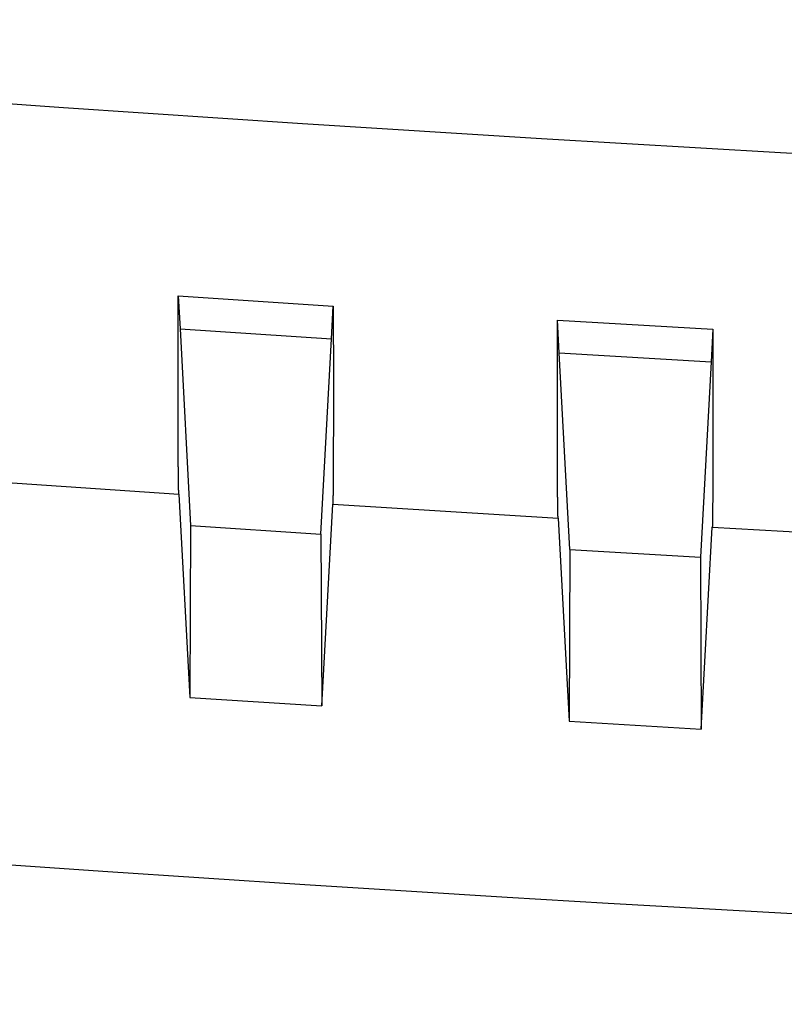
# Model space of a CAD drawing. Units: millimetres. Extents: x 0 to 841, y 0 to 594.
# Drawn here: x 91 to 102, y 29 to 42 of the extents above; entities that cross this region are included whole.
import ezdxf

# ---------------------------------------------------------------- set-up
doc = ezdxf.new("R2010")
doc.units = ezdxf.units.MM
doc.layers.add('SLD-0', color=179, linetype='Continuous')

msp = doc.modelspace()

# ---------------------------------------------------------------- linework, layer by layer
at = {"layer": 'SLD-0'}
for p, q in [((93.531, 38.685), (95.574, 38.551)), ((93.531, 38.651), (93.531, 38.685)), ((93.531, 38.685), (93.555, 38.252)), ((93.531, 38.617), (93.531, 38.651)), ((93.531, 38.583), (93.531, 38.617)), ((93.531, 38.549), (93.531, 38.583)), ((93.531, 38.516), (93.531, 38.549)), ((95.551, 38.121), (95.574, 38.551)), ((95.574, 38.551), (95.575, 38.517)), ((93.531, 38.483), (93.531, 38.516)), ((93.531, 38.45), (93.531, 38.483)), ((93.531, 38.417), (93.531, 38.45)), ((93.531, 38.384), (93.531, 38.417)), ((95.575, 38.517), (95.575, 38.483)), ((95.575, 38.483), (95.575, 38.45)), ((95.575, 38.45), (95.575, 38.417)), ((95.575, 38.417), (95.575, 38.383)), ((93.53, 38.352), (93.531, 38.384)), ((93.53, 38.319), (93.53, 38.352)), ((93.53, 38.287), (93.53, 38.319)), ((93.53, 38.255), (93.53, 38.287)), ((95.575, 38.383), (95.575, 38.35)), ((95.575, 38.35), (95.575, 38.317)), ((95.575, 38.317), (95.575, 38.284)), ((95.575, 38.284), (95.575, 38.252)), ((98.529, 38.333), (98.53, 38.367)), ((98.529, 38.299), (98.529, 38.333)), ((98.529, 38.265), (98.529, 38.299)), ((98.53, 38.367), (100.576, 38.246)), ((98.553, 37.934), (98.53, 38.367)), ((93.53, 38.223), (93.53, 38.255)), ((93.53, 38.192), (93.53, 38.223)), ((93.53, 38.16), (93.53, 38.192)), ((93.53, 38.129), (93.53, 38.16)), ((93.555, 38.252), (93.695, 35.658)), ((93.555, 38.252), (95.551, 38.121)), ((95.575, 38.252), (95.575, 38.219)), ((95.575, 38.219), (95.575, 38.187)), ((95.575, 38.187), (95.575, 38.155)), ((95.575, 38.155), (95.575, 38.123)), ((98.529, 38.232), (98.529, 38.265)), ((98.529, 38.198), (98.529, 38.232)), ((98.529, 38.165), (98.529, 38.198)), ((98.529, 38.132), (98.529, 38.165)), ((100.576, 38.246), (100.553, 37.817)), ((100.576, 38.246), (100.576, 38.213)), ((100.576, 38.213), (100.576, 38.179)), ((100.576, 38.179), (100.576, 38.145)), ((93.53, 38.098), (93.53, 38.129)), ((93.53, 38.067), (93.53, 38.098)), ((93.53, 38.036), (93.53, 38.067)), ((93.53, 38.005), (93.53, 38.036)), ((95.41, 35.546), (95.551, 38.121)), ((95.575, 38.123), (95.575, 38.091)), ((95.575, 38.091), (95.575, 38.059)), ((95.575, 38.059), (95.576, 38.028)), ((95.576, 38.028), (95.576, 37.996)), ((98.529, 38.099), (98.529, 38.132)), ((98.529, 38.066), (98.529, 38.099)), ((98.529, 38.034), (98.529, 38.066)), ((98.529, 38.001), (98.529, 38.034)), ((100.576, 38.145), (100.576, 38.112)), ((100.576, 38.112), (100.576, 38.079)), ((100.576, 38.079), (100.577, 38.046)), ((100.577, 38.046), (100.577, 38.013)), ((93.53, 37.975), (93.53, 38.005)), ((93.53, 37.945), (93.53, 37.975)), ((93.53, 37.915), (93.53, 37.945)), ((93.53, 37.885), (93.53, 37.915)), ((95.576, 37.996), (95.576, 37.965)), ((95.576, 37.965), (95.576, 37.934)), ((95.576, 37.934), (95.576, 37.903)), ((95.576, 37.903), (95.576, 37.873)), ((98.529, 37.969), (98.529, 38.001)), ((98.529, 37.937), (98.529, 37.969)), ((98.529, 37.906), (98.529, 37.937)), ((98.529, 37.874), (98.529, 37.906)), ((98.694, 35.342), (98.553, 37.934)), ((98.553, 37.934), (100.553, 37.817)), ((100.577, 38.013), (100.577, 37.98)), ((100.577, 37.98), (100.577, 37.947)), ((100.577, 37.947), (100.577, 37.915)), ((100.577, 37.915), (100.577, 37.883)), ((93.53, 37.855), (93.53, 37.885)), ((93.53, 37.826), (93.53, 37.855)), ((93.53, 37.796), (93.53, 37.826)), ((93.53, 37.767), (93.53, 37.796)), ((93.53, 37.738), (93.53, 37.767)), ((95.576, 37.873), (95.576, 37.842)), ((95.576, 37.842), (95.576, 37.812)), ((95.576, 37.812), (95.576, 37.782)), ((95.576, 37.782), (95.576, 37.752)), ((98.528, 37.811), (98.529, 37.842)), ((98.528, 37.78), (98.528, 37.811)), ((98.528, 37.749), (98.528, 37.78)), ((98.529, 37.842), (98.529, 37.874)), ((100.553, 37.817), (100.412, 35.241)), ((100.577, 37.883), (100.577, 37.85)), ((100.577, 37.85), (100.577, 37.818)), ((100.577, 37.818), (100.577, 37.787)), ((100.577, 37.787), (100.577, 37.755)), ((93.53, 37.71), (93.53, 37.738)), ((93.53, 37.681), (93.53, 37.71)), ((93.53, 37.652), (93.53, 37.681)), ((93.53, 37.624), (93.53, 37.652)), ((95.576, 37.752), (95.576, 37.722)), ((95.576, 37.722), (95.576, 37.692)), ((95.576, 37.692), (95.576, 37.663)), ((95.576, 37.663), (95.576, 37.633)), ((95.576, 37.633), (95.576, 37.604)), ((98.528, 37.718), (98.528, 37.749)), ((98.528, 37.688), (98.528, 37.718)), ((98.528, 37.657), (98.528, 37.688)), ((98.528, 37.627), (98.528, 37.657)), ((100.577, 37.755), (100.577, 37.723)), ((100.577, 37.723), (100.577, 37.692)), ((100.577, 37.692), (100.577, 37.661)), ((100.577, 37.661), (100.577, 37.63)), ((100.577, 37.63), (100.577, 37.599)), ((93.53, 37.596), (93.53, 37.624)), ((93.53, 37.568), (93.53, 37.596)), ((93.53, 37.54), (93.53, 37.568)), ((93.53, 37.513), (93.53, 37.54)), ((93.53, 37.485), (93.53, 37.513)), ((95.576, 37.604), (95.576, 37.575)), ((95.576, 37.575), (95.576, 37.546)), ((95.576, 37.546), (95.576, 37.532)), ((95.576, 37.532), (95.576, 37.518)), ((95.576, 37.518), (95.576, 37.504)), ((95.576, 37.504), (95.576, 37.489)), ((98.528, 37.597), (98.528, 37.627)), ((98.528, 37.567), (98.528, 37.597)), ((98.528, 37.538), (98.528, 37.567)), ((98.528, 37.508), (98.528, 37.538)), ((98.528, 37.479), (98.528, 37.508)), ((100.577, 37.599), (100.577, 37.568)), ((100.577, 37.568), (100.577, 37.538)), ((100.577, 37.538), (100.577, 37.507)), ((100.577, 37.507), (100.577, 37.477)), ((93.53, 37.472), (93.53, 37.485)), ((93.53, 37.458), (93.53, 37.472)), ((93.53, 37.445), (93.53, 37.458)), ((93.53, 37.431), (93.53, 37.445)), ((93.53, 37.418), (93.53, 37.431)), ((93.53, 37.405), (93.53, 37.418)), ((93.53, 37.391), (93.53, 37.405)), ((93.53, 37.378), (93.53, 37.391)), ((93.53, 37.365), (93.53, 37.378)), ((95.576, 37.489), (95.576, 37.475)), ((95.576, 37.475), (95.576, 37.461)), ((95.576, 37.461), (95.576, 37.447)), ((95.576, 37.447), (95.576, 37.433)), ((95.576, 37.433), (95.576, 37.42)), ((95.576, 37.42), (95.576, 37.406)), ((95.576, 37.406), (95.576, 37.392)), ((95.576, 37.392), (95.576, 37.378)), ((95.576, 37.378), (95.576, 37.365)), ((98.528, 37.45), (98.528, 37.479)), ((98.528, 37.421), (98.528, 37.45)), ((98.528, 37.392), (98.528, 37.421)), ((98.528, 37.363), (98.528, 37.392)), ((100.577, 37.477), (100.577, 37.447)), ((100.577, 37.447), (100.577, 37.417)), ((100.577, 37.417), (100.578, 37.388)), ((100.578, 37.388), (100.578, 37.358)), ((93.53, 37.352), (93.53, 37.365)), ((93.53, 37.339), (93.53, 37.352)), ((93.53, 37.326), (93.53, 37.339)), ((93.53, 37.313), (93.53, 37.326)), ((93.53, 37.3), (93.53, 37.313)), ((93.53, 37.287), (93.53, 37.3)), ((93.53, 37.275), (93.53, 37.287)), ((93.53, 37.262), (93.53, 37.275)), ((93.53, 37.249), (93.53, 37.262)), ((93.53, 37.237), (93.53, 37.249)), ((95.576, 37.365), (95.576, 37.351)), ((95.576, 37.351), (95.576, 37.338)), ((95.576, 37.338), (95.576, 37.324)), ((95.576, 37.324), (95.576, 37.311)), ((95.576, 37.311), (95.576, 37.298)), ((95.576, 37.298), (95.576, 37.284)), ((95.576, 37.284), (95.576, 37.271)), ((95.576, 37.271), (95.576, 37.258)), ((95.576, 37.258), (95.576, 37.245)), ((95.576, 37.245), (95.576, 37.232)), ((98.528, 37.335), (98.528, 37.363)), ((98.528, 37.307), (98.528, 37.335)), ((98.528, 37.279), (98.528, 37.307)), ((98.528, 37.251), (98.528, 37.279)), ((98.528, 37.223), (98.528, 37.251)), ((100.578, 37.358), (100.578, 37.329)), ((100.578, 37.329), (100.578, 37.3)), ((100.578, 37.3), (100.578, 37.271)), ((100.578, 37.271), (100.578, 37.242)), ((100.578, 37.242), (100.578, 37.228)), ((93.53, 37.224), (93.53, 37.237)), ((93.53, 37.212), (93.53, 37.224)), ((93.53, 37.2), (93.53, 37.212)), ((93.53, 37.187), (93.53, 37.2)), ((93.53, 37.175), (93.53, 37.187)), ((93.53, 37.163), (93.53, 37.175)), ((93.53, 37.151), (93.53, 37.163)), ((93.53, 37.139), (93.53, 37.151)), ((93.53, 37.127), (93.53, 37.139)), ((93.53, 37.115), (93.53, 37.127)), ((93.53, 37.103), (93.53, 37.115)), ((95.576, 37.232), (95.576, 37.219)), ((95.576, 37.219), (95.576, 37.206)), ((95.576, 37.206), (95.576, 37.193)), ((95.576, 37.193), (95.576, 37.18)), ((95.576, 37.18), (95.576, 37.168)), ((95.576, 37.168), (95.576, 37.155)), ((95.576, 37.155), (95.576, 37.142)), ((95.576, 37.142), (95.576, 37.13)), ((95.576, 37.13), (95.576, 37.117)), ((95.576, 37.117), (95.576, 37.105)), ((98.528, 37.195), (98.528, 37.223)), ((98.528, 37.168), (98.528, 37.195)), ((98.528, 37.154), (98.528, 37.168)), ((98.528, 37.141), (98.528, 37.154)), ((98.528, 37.127), (98.528, 37.141)), ((98.528, 37.114), (98.528, 37.127)), ((98.528, 37.101), (98.528, 37.114)), ((100.578, 37.228), (100.578, 37.213)), ((100.578, 37.213), (100.578, 37.199)), ((100.578, 37.199), (100.578, 37.185)), ((100.578, 37.185), (100.578, 37.171)), ((100.578, 37.171), (100.578, 37.157)), ((100.578, 37.157), (100.578, 37.143)), ((100.578, 37.143), (100.578, 37.129)), ((100.578, 37.129), (100.578, 37.115)), ((100.578, 37.115), (100.578, 37.102)), ((93.53, 37.091), (93.53, 37.103)), ((93.53, 37.08), (93.53, 37.091)), ((93.53, 37.068), (93.53, 37.08)), ((93.53, 37.056), (93.53, 37.068)), ((93.53, 37.045), (93.53, 37.056)), ((93.53, 37.033), (93.53, 37.045)), ((93.53, 37.022), (93.53, 37.033)), ((93.53, 37.011), (93.53, 37.022)), ((93.53, 36.999), (93.53, 37.011)), ((93.53, 36.988), (93.53, 36.999)), ((93.53, 36.977), (93.53, 36.988)), ((95.576, 37.105), (95.576, 37.092)), ((95.576, 37.092), (95.576, 37.08)), ((95.576, 37.08), (95.576, 37.068)), ((95.576, 37.068), (95.576, 37.056)), ((95.576, 37.056), (95.576, 37.043)), ((95.576, 37.043), (95.576, 37.031)), ((95.576, 37.031), (95.576, 37.019)), ((95.576, 37.019), (95.576, 37.007)), ((95.576, 37.007), (95.576, 36.995)), ((95.576, 36.995), (95.576, 36.983)), ((95.576, 36.983), (95.576, 36.972)), ((98.528, 37.087), (98.528, 37.101)), ((98.528, 37.074), (98.528, 37.087)), ((98.528, 37.061), (98.528, 37.074)), ((98.528, 37.048), (98.528, 37.061)), ((98.528, 37.035), (98.528, 37.048)), ((98.528, 37.022), (98.528, 37.035)), ((98.528, 37.009), (98.528, 37.022)), ((98.528, 36.996), (98.528, 37.009)), ((98.528, 36.983), (98.528, 36.996)), ((98.528, 36.97), (98.528, 36.983)), ((100.578, 37.102), (100.578, 37.088)), ((100.578, 37.088), (100.578, 37.074)), ((100.578, 37.074), (100.578, 37.061)), ((100.578, 37.061), (100.578, 37.047)), ((100.578, 37.047), (100.578, 37.034)), ((100.578, 37.034), (100.578, 37.02)), ((100.578, 37.02), (100.578, 37.007)), ((100.578, 37.007), (100.578, 36.993)), ((100.578, 36.993), (100.578, 36.98)), ((100.578, 36.98), (100.578, 36.967)), ((93.53, 36.966), (93.53, 36.977)), ((93.53, 36.955), (93.53, 36.966)), ((93.53, 36.944), (93.53, 36.955)), ((93.53, 36.933), (93.53, 36.944)), ((93.53, 36.922), (93.53, 36.933)), ((93.53, 36.911), (93.53, 36.922)), ((93.53, 36.9), (93.53, 36.911)), ((93.53, 36.89), (93.53, 36.9)), ((93.53, 36.879), (93.53, 36.89)), ((93.53, 36.869), (93.53, 36.879)), ((93.53, 36.858), (93.53, 36.869)), ((93.53, 36.848), (93.53, 36.858)), ((95.576, 36.972), (95.576, 36.96)), ((95.576, 36.96), (95.576, 36.948)), ((95.576, 36.948), (95.576, 36.936)), ((95.576, 36.936), (95.576, 36.925)), ((95.576, 36.925), (95.576, 36.913)), ((95.576, 36.913), (95.576, 36.902)), ((95.576, 36.902), (95.576, 36.89)), ((95.576, 36.89), (95.576, 36.879)), ((95.576, 36.879), (95.576, 36.868)), ((95.576, 36.868), (95.576, 36.857)), ((95.576, 36.857), (95.576, 36.845)), ((98.528, 36.957), (98.528, 36.97)), ((98.528, 36.945), (98.528, 36.957)), ((98.528, 36.932), (98.528, 36.945)), ((98.528, 36.92), (98.528, 36.932)), ((98.528, 36.907), (98.528, 36.92)), ((98.528, 36.895), (98.528, 36.907)), ((98.528, 36.882), (98.528, 36.895)), ((98.528, 36.87), (98.528, 36.882)), ((98.528, 36.858), (98.528, 36.87)), ((98.528, 36.846), (98.528, 36.858)), ((100.578, 36.967), (100.578, 36.954)), ((100.578, 36.954), (100.578, 36.941)), ((100.578, 36.941), (100.578, 36.928)), ((100.578, 36.928), (100.578, 36.915)), ((100.578, 36.915), (100.578, 36.902)), ((100.578, 36.902), (100.578, 36.889)), ((100.578, 36.889), (100.578, 36.876)), ((100.578, 36.876), (100.578, 36.863)), ((100.578, 36.863), (100.578, 36.851)), ((100.578, 36.851), (100.578, 36.838)), ((93.531, 36.837), (93.53, 36.848)), ((93.531, 36.827), (93.531, 36.837)), ((93.531, 36.817), (93.531, 36.827)), ((93.531, 36.807), (93.531, 36.817)), ((93.531, 36.796), (93.531, 36.807)), ((93.531, 36.786), (93.531, 36.796)), ((93.531, 36.776), (93.531, 36.786)), ((93.531, 36.766), (93.531, 36.776)), ((93.531, 36.757), (93.531, 36.766)), ((93.531, 36.747), (93.531, 36.757)), ((93.531, 36.737), (93.531, 36.747)), ((93.531, 36.727), (93.531, 36.737)), ((93.531, 36.718), (93.531, 36.727)), ((95.576, 36.834), (95.575, 36.823)), ((95.575, 36.823), (95.575, 36.812)), ((95.575, 36.812), (95.575, 36.801)), ((95.575, 36.801), (95.575, 36.79)), ((95.575, 36.79), (95.575, 36.78)), ((95.575, 36.78), (95.575, 36.769)), ((95.575, 36.769), (95.575, 36.758)), ((95.575, 36.758), (95.575, 36.747)), ((95.575, 36.747), (95.575, 36.737)), ((95.575, 36.737), (95.575, 36.726)), ((95.575, 36.726), (95.575, 36.716)), ((95.576, 36.845), (95.576, 36.834)), ((98.528, 36.834), (98.528, 36.846)), ((98.528, 36.822), (98.528, 36.834)), ((98.528, 36.81), (98.528, 36.822)), ((98.528, 36.798), (98.528, 36.81)), ((98.528, 36.786), (98.528, 36.798)), ((98.528, 36.774), (98.528, 36.786)), ((98.528, 36.762), (98.528, 36.774)), ((98.528, 36.751), (98.528, 36.762)), ((98.528, 36.739), (98.528, 36.751)), ((98.528, 36.728), (98.528, 36.739)), ((98.528, 36.716), (98.528, 36.728)), ((100.578, 36.788), (100.577, 36.776)), ((100.577, 36.776), (100.577, 36.764)), ((100.577, 36.764), (100.577, 36.751)), ((100.577, 36.751), (100.577, 36.739)), ((100.577, 36.739), (100.577, 36.727)), ((100.577, 36.727), (100.577, 36.715)), ((100.578, 36.838), (100.578, 36.826)), ((100.578, 36.826), (100.578, 36.813)), ((100.578, 36.813), (100.578, 36.801)), ((100.578, 36.801), (100.578, 36.788)), ((93.531, 36.708), (93.531, 36.718)), ((93.531, 36.699), (93.531, 36.708)), ((93.531, 36.689), (93.531, 36.699)), ((93.531, 36.68), (93.531, 36.689)), ((93.531, 36.67), (93.531, 36.68)), ((93.531, 36.661), (93.531, 36.67)), ((93.531, 36.652), (93.531, 36.661)), ((93.531, 36.643), (93.531, 36.652)), ((93.531, 36.634), (93.531, 36.643)), ((93.531, 36.625), (93.531, 36.634)), ((93.531, 36.616), (93.531, 36.625)), ((93.531, 36.607), (93.531, 36.616)), ((93.531, 36.598), (93.531, 36.607)), ((93.532, 36.589), (93.531, 36.598)), ((95.575, 36.716), (95.575, 36.705)), ((95.575, 36.705), (95.575, 36.695)), ((95.575, 36.695), (95.575, 36.685)), ((95.575, 36.685), (95.575, 36.674)), ((95.575, 36.674), (95.575, 36.664)), ((95.575, 36.664), (95.575, 36.654)), ((95.575, 36.654), (95.575, 36.644)), ((95.575, 36.644), (95.575, 36.634)), ((95.575, 36.634), (95.575, 36.624)), ((95.575, 36.624), (95.575, 36.614)), ((95.575, 36.614), (95.575, 36.604)), ((95.575, 36.604), (95.575, 36.594)), ((95.575, 36.594), (95.575, 36.585)), ((98.528, 36.705), (98.528, 36.716)), ((98.528, 36.693), (98.528, 36.705)), ((98.528, 36.682), (98.528, 36.693)), ((98.528, 36.671), (98.528, 36.682)), ((98.529, 36.66), (98.528, 36.671)), ((98.529, 36.649), (98.529, 36.66)), ((98.529, 36.638), (98.529, 36.649)), ((98.529, 36.627), (98.529, 36.638)), ((98.529, 36.616), (98.529, 36.627)), ((98.529, 36.605), (98.529, 36.616)), ((98.529, 36.594), (98.529, 36.605)), ((98.529, 36.583), (98.529, 36.594)), ((100.577, 36.715), (100.577, 36.703)), ((100.577, 36.703), (100.577, 36.691)), ((100.577, 36.691), (100.577, 36.679)), ((100.577, 36.679), (100.577, 36.668)), ((100.577, 36.668), (100.577, 36.656)), ((100.577, 36.656), (100.577, 36.644)), ((100.577, 36.644), (100.577, 36.632)), ((100.577, 36.632), (100.577, 36.621)), ((100.577, 36.621), (100.577, 36.609)), ((100.577, 36.609), (100.577, 36.598)), ((100.577, 36.598), (100.577, 36.586)), ((93.532, 36.581), (93.532, 36.589)), ((93.532, 36.572), (93.532, 36.581)), ((93.532, 36.563), (93.532, 36.572)), ((93.532, 36.555), (93.532, 36.563)), ((93.532, 36.546), (93.532, 36.555)), ((93.532, 36.538), (93.532, 36.546)), ((93.532, 36.53), (93.532, 36.538)), ((93.532, 36.521), (93.532, 36.53)), ((93.532, 36.513), (93.532, 36.521)), ((93.532, 36.505), (93.532, 36.513)), ((93.532, 36.497), (93.532, 36.505)), ((93.532, 36.489), (93.532, 36.497)), ((93.532, 36.481), (93.532, 36.489)), ((93.532, 36.473), (93.532, 36.481)), ((93.532, 36.466), (93.532, 36.473)), ((93.532, 36.458), (93.532, 36.466)), ((95.575, 36.528), (95.574, 36.519)), ((95.574, 36.519), (95.574, 36.509)), ((95.574, 36.509), (95.574, 36.5)), ((95.574, 36.5), (95.574, 36.491)), ((95.574, 36.491), (95.574, 36.482)), ((95.574, 36.482), (95.574, 36.473)), ((95.574, 36.473), (95.574, 36.464)), ((95.574, 36.464), (95.574, 36.456)), ((95.575, 36.585), (95.575, 36.575)), ((95.575, 36.575), (95.575, 36.565)), ((95.575, 36.565), (95.575, 36.556)), ((95.575, 36.556), (95.575, 36.546)), ((95.575, 36.546), (95.575, 36.537)), ((95.575, 36.537), (95.575, 36.528)), ((98.529, 36.573), (98.529, 36.583)), ((98.529, 36.562), (98.529, 36.573)), ((98.529, 36.551), (98.529, 36.562)), ((98.529, 36.541), (98.529, 36.551)), ((98.529, 36.531), (98.529, 36.541)), ((98.529, 36.52), (98.529, 36.531)), ((98.529, 36.51), (98.529, 36.52)), ((98.529, 36.5), (98.529, 36.51)), ((98.529, 36.489), (98.529, 36.5)), ((98.529, 36.479), (98.529, 36.489)), ((98.529, 36.469), (98.529, 36.479)), ((98.529, 36.459), (98.529, 36.469)), ((100.577, 36.586), (100.577, 36.575)), ((100.577, 36.575), (100.577, 36.564)), ((100.577, 36.564), (100.577, 36.553)), ((100.577, 36.553), (100.577, 36.541)), ((100.577, 36.541), (100.577, 36.53)), ((100.577, 36.53), (100.577, 36.519)), ((100.577, 36.519), (100.577, 36.508)), ((100.577, 36.508), (100.577, 36.497)), ((100.577, 36.497), (100.577, 36.486)), ((100.577, 36.486), (100.577, 36.476)), ((100.577, 36.476), (100.577, 36.465)), ((100.577, 36.465), (100.577, 36.454)), ((93.532, 36.45), (93.532, 36.458)), ((93.532, 36.443), (93.532, 36.45)), ((93.532, 36.435), (93.532, 36.443)), ((93.533, 36.428), (93.532, 36.435)), ((93.533, 36.421), (93.533, 36.428)), ((93.533, 36.413), (93.533, 36.421)), ((93.533, 36.406), (93.533, 36.413)), ((93.533, 36.399), (93.533, 36.406)), ((93.533, 36.392), (93.533, 36.399)), ((93.533, 36.385), (93.533, 36.392)), ((93.533, 36.378), (93.533, 36.385)), ((93.533, 36.371), (93.533, 36.378)), ((93.533, 36.364), (93.533, 36.371)), ((93.533, 36.358), (93.533, 36.364)), ((93.533, 36.351), (93.533, 36.358)), ((93.533, 36.345), (93.533, 36.351)), ((93.533, 36.338), (93.533, 36.345)), ((93.533, 36.332), (93.533, 36.338)), ((93.533, 36.325), (93.533, 36.332)), ((95.574, 36.341), (95.573, 36.333)), ((95.573, 36.333), (95.573, 36.325)), ((95.574, 36.456), (95.574, 36.447)), ((95.574, 36.447), (95.574, 36.438)), ((95.574, 36.438), (95.574, 36.43)), ((95.574, 36.43), (95.574, 36.421)), ((95.574, 36.421), (95.574, 36.413)), ((95.574, 36.413), (95.574, 36.405)), ((95.574, 36.405), (95.574, 36.396)), ((95.574, 36.396), (95.574, 36.388)), ((95.574, 36.388), (95.574, 36.38)), ((95.574, 36.38), (95.574, 36.372)), ((95.574, 36.372), (95.574, 36.364)), ((95.574, 36.364), (95.574, 36.356)), ((95.574, 36.356), (95.574, 36.348)), ((95.574, 36.348), (95.574, 36.341)), ((98.529, 36.449), (98.529, 36.459)), ((98.529, 36.439), (98.529, 36.449)), ((98.529, 36.43), (98.529, 36.439)), ((98.529, 36.42), (98.529, 36.43)), ((98.529, 36.41), (98.529, 36.42)), ((98.529, 36.401), (98.529, 36.41)), ((98.529, 36.391), (98.529, 36.401)), ((98.529, 36.381), (98.529, 36.391)), ((98.529, 36.372), (98.529, 36.381)), ((98.529, 36.363), (98.529, 36.372)), ((98.529, 36.353), (98.529, 36.363)), ((98.53, 36.344), (98.529, 36.353)), ((98.53, 36.335), (98.53, 36.344)), ((98.53, 36.326), (98.53, 36.335)), ((100.577, 36.454), (100.577, 36.443)), ((100.577, 36.443), (100.577, 36.433)), ((100.577, 36.433), (100.577, 36.422)), ((100.577, 36.422), (100.577, 36.412)), ((100.577, 36.412), (100.577, 36.401)), ((100.577, 36.401), (100.577, 36.391)), ((100.577, 36.391), (100.577, 36.381)), ((100.577, 36.381), (100.577, 36.37)), ((100.577, 36.37), (100.577, 36.36)), ((100.577, 36.36), (100.577, 36.35)), ((100.577, 36.35), (100.577, 36.34)), ((100.577, 36.34), (100.577, 36.33)), ((90.566, 36.277), (93.538, 36.073)), ((93.533, 36.319), (93.533, 36.325)), ((93.534, 36.313), (93.533, 36.319)), ((93.534, 36.307), (93.534, 36.313)), ((93.534, 36.301), (93.534, 36.307)), ((93.534, 36.295), (93.534, 36.301)), ((93.534, 36.289), (93.534, 36.295)), ((93.534, 36.283), (93.534, 36.289)), ((93.534, 36.278), (93.534, 36.283)), ((93.534, 36.272), (93.534, 36.278)), ((93.534, 36.266), (93.534, 36.272)), ((93.534, 36.261), (93.534, 36.266)), ((93.534, 36.255), (93.534, 36.261)), ((93.534, 36.25), (93.534, 36.255)), ((93.534, 36.245), (93.534, 36.25)), ((93.534, 36.239), (93.534, 36.245)), ((93.534, 36.234), (93.534, 36.239)), ((93.535, 36.229), (93.534, 36.234)), ((93.535, 36.224), (93.535, 36.229)), ((93.535, 36.219), (93.535, 36.224)), ((93.535, 36.214), (93.535, 36.219)), ((93.535, 36.209), (93.535, 36.214)), ((93.535, 36.205), (93.535, 36.209)), ((93.535, 36.2), (93.535, 36.205)), ((95.573, 36.219), (95.572, 36.213)), ((95.572, 36.213), (95.572, 36.206)), ((95.572, 36.206), (95.572, 36.2)), ((95.573, 36.325), (95.573, 36.318)), ((95.573, 36.318), (95.573, 36.31)), ((95.573, 36.31), (95.573, 36.303)), ((95.573, 36.303), (95.573, 36.296)), ((95.573, 36.296), (95.573, 36.288)), ((95.573, 36.288), (95.573, 36.281)), ((95.573, 36.281), (95.573, 36.274)), ((95.573, 36.274), (95.573, 36.267)), ((95.573, 36.267), (95.573, 36.26)), ((95.573, 36.26), (95.573, 36.253)), ((95.573, 36.253), (95.573, 36.246)), ((95.573, 36.246), (95.573, 36.239)), ((95.573, 36.239), (95.573, 36.233)), ((95.573, 36.233), (95.573, 36.226)), ((95.573, 36.226), (95.573, 36.219)), ((98.53, 36.317), (98.53, 36.326)), ((98.53, 36.308), (98.53, 36.317)), ((98.53, 36.299), (98.53, 36.308)), ((98.53, 36.29), (98.53, 36.299)), ((98.53, 36.281), (98.53, 36.29)), ((98.53, 36.272), (98.53, 36.281)), ((98.53, 36.264), (98.53, 36.272)), ((98.53, 36.255), (98.53, 36.264)), ((98.53, 36.246), (98.53, 36.255)), ((98.53, 36.238), (98.53, 36.246)), ((98.53, 36.229), (98.53, 36.238)), ((98.53, 36.221), (98.53, 36.229)), ((98.53, 36.213), (98.53, 36.221)), ((98.53, 36.204), (98.53, 36.213)), ((98.53, 36.196), (98.53, 36.204)), ((100.577, 36.33), (100.576, 36.32)), ((100.576, 36.32), (100.576, 36.31)), ((100.576, 36.31), (100.576, 36.3)), ((100.576, 36.3), (100.576, 36.291)), ((100.576, 36.291), (100.576, 36.281)), ((100.576, 36.281), (100.576, 36.271)), ((100.576, 36.271), (100.576, 36.262)), ((100.576, 36.262), (100.576, 36.252)), ((100.576, 36.252), (100.576, 36.243)), ((100.576, 36.243), (100.576, 36.233)), ((100.576, 36.233), (100.576, 36.224)), ((100.576, 36.224), (100.576, 36.215)), ((100.576, 36.215), (100.576, 36.206)), ((100.576, 36.206), (100.576, 36.196)), ((93.535, 36.196), (93.535, 36.2)), ((93.535, 36.191), (93.535, 36.196)), ((93.535, 36.187), (93.535, 36.191)), ((93.535, 36.182), (93.535, 36.187)), ((93.535, 36.178), (93.535, 36.182)), ((93.535, 36.174), (93.535, 36.178)), ((93.535, 36.169), (93.535, 36.174)), ((93.536, 36.165), (93.535, 36.169)), ((93.536, 36.161), (93.536, 36.165)), ((93.536, 36.157), (93.536, 36.161)), ((93.536, 36.154), (93.536, 36.157)), ((93.536, 36.15), (93.536, 36.154)), ((93.536, 36.146), (93.536, 36.15)), ((93.536, 36.142), (93.536, 36.146)), ((93.536, 36.139), (93.536, 36.142)), ((93.536, 36.135), (93.536, 36.139)), ((93.536, 36.132), (93.536, 36.135)), ((93.536, 36.129), (93.536, 36.132)), ((93.536, 36.125), (93.536, 36.129)), ((93.537, 36.122), (93.536, 36.125)), ((93.537, 36.119), (93.537, 36.122)), ((93.537, 36.116), (93.537, 36.119)), ((93.537, 36.113), (93.537, 36.116)), ((93.537, 36.11), (93.537, 36.113)), ((93.537, 36.107), (93.537, 36.11)), ((93.537, 36.104), (93.537, 36.107)), ((93.537, 36.102), (93.537, 36.104)), ((93.537, 36.099), (93.537, 36.102)), ((93.537, 36.096), (93.537, 36.099)), ((93.537, 36.094), (93.537, 36.096)), ((93.537, 36.092), (93.537, 36.094)), ((93.538, 36.089), (93.537, 36.092)), ((93.538, 36.087), (93.538, 36.089)), ((93.538, 36.085), (93.538, 36.087)), ((93.538, 36.083), (93.538, 36.085)), ((93.538, 36.081), (93.538, 36.083)), ((93.538, 36.079), (93.538, 36.081)), ((93.538, 36.077), (93.538, 36.079)), ((93.538, 36.075), (93.538, 36.077)), ((93.538, 36.073), (93.538, 36.075)), ((93.538, 36.073), (93.684, 33.395)), ((95.572, 36.124), (95.571, 36.118)), ((95.571, 36.118), (95.571, 36.113)), ((95.571, 36.113), (95.571, 36.108)), ((95.571, 36.108), (95.571, 36.103)), ((95.571, 36.103), (95.571, 36.097)), ((95.571, 36.097), (95.571, 36.092)), ((95.571, 36.092), (95.571, 36.087)), ((95.571, 36.087), (95.571, 36.082)), ((95.571, 36.082), (95.571, 36.078)), ((95.571, 36.078), (95.571, 36.073)), ((95.571, 36.073), (95.571, 36.068)), ((95.572, 36.2), (95.572, 36.194)), ((95.572, 36.194), (95.572, 36.188)), ((95.572, 36.188), (95.572, 36.181)), ((95.572, 36.181), (95.572, 36.175)), ((95.572, 36.175), (95.572, 36.169)), ((95.572, 36.169), (95.572, 36.163)), ((95.572, 36.163), (95.572, 36.157)), ((95.572, 36.157), (95.572, 36.152)), ((95.572, 36.152), (95.572, 36.146)), ((95.572, 36.146), (95.572, 36.14)), ((95.572, 36.14), (95.572, 36.135)), ((95.572, 36.135), (95.572, 36.129)), ((95.572, 36.129), (95.572, 36.124)), ((98.53, 36.188), (98.53, 36.196)), ((98.53, 36.18), (98.53, 36.188)), ((98.53, 36.172), (98.53, 36.18)), ((98.53, 36.164), (98.53, 36.172)), ((98.531, 36.156), (98.53, 36.164)), ((98.531, 36.149), (98.531, 36.156)), ((98.531, 36.141), (98.531, 36.149)), ((98.531, 36.133), (98.531, 36.141)), ((98.531, 36.126), (98.531, 36.133)), ((98.531, 36.118), (98.531, 36.126)), ((98.531, 36.111), (98.531, 36.118)), ((98.531, 36.104), (98.531, 36.111)), ((98.531, 36.096), (98.531, 36.104)), ((98.531, 36.089), (98.531, 36.096)), ((98.531, 36.082), (98.531, 36.089)), ((98.531, 36.075), (98.531, 36.082)), ((98.531, 36.068), (98.531, 36.075)), ((100.576, 36.109), (100.575, 36.101)), ((100.575, 36.101), (100.575, 36.093)), ((100.575, 36.093), (100.575, 36.084)), ((100.575, 36.084), (100.575, 36.076)), ((100.575, 36.076), (100.575, 36.068)), ((100.576, 36.196), (100.576, 36.187)), ((100.576, 36.187), (100.576, 36.178)), ((100.576, 36.178), (100.576, 36.169)), ((100.576, 36.169), (100.576, 36.161)), ((100.576, 36.161), (100.576, 36.152)), ((100.576, 36.152), (100.576, 36.143)), ((100.576, 36.143), (100.576, 36.135)), ((100.576, 36.135), (100.576, 36.126)), ((100.576, 36.126), (100.576, 36.118)), ((100.576, 36.118), (100.576, 36.109)), ((95.568, 35.944), (95.567, 35.942)), ((95.567, 35.942), (95.567, 35.941)), ((95.569, 35.969), (95.568, 35.966)), ((95.568, 35.966), (95.568, 35.964)), ((95.568, 35.964), (95.568, 35.961)), ((95.568, 35.961), (95.568, 35.959)), ((95.568, 35.959), (95.568, 35.957)), ((95.568, 35.957), (95.568, 35.954)), ((95.568, 35.954), (95.568, 35.952)), ((95.568, 35.952), (95.568, 35.95)), ((95.568, 35.95), (95.568, 35.948)), ((95.568, 35.948), (95.568, 35.946)), ((95.568, 35.946), (95.568, 35.944)), ((95.57, 36.007), (95.569, 36.003)), ((95.569, 36.003), (95.569, 36)), ((95.569, 36), (95.569, 35.996)), ((95.569, 35.996), (95.569, 35.993)), ((95.569, 35.993), (95.569, 35.99)), ((95.569, 35.99), (95.569, 35.987)), ((95.569, 35.987), (95.569, 35.983)), ((95.569, 35.983), (95.569, 35.98)), ((95.569, 35.98), (95.569, 35.977)), ((95.569, 35.977), (95.569, 35.975)), ((95.569, 35.975), (95.569, 35.972)), ((95.569, 35.972), (95.569, 35.969)), ((95.571, 36.055), (95.57, 36.05)), ((95.57, 36.05), (95.57, 36.046)), ((95.57, 36.046), (95.57, 36.042)), ((95.57, 36.042), (95.57, 36.037)), ((95.57, 36.037), (95.57, 36.033)), ((95.57, 36.033), (95.57, 36.029)), ((95.57, 36.029), (95.57, 36.025)), ((95.57, 36.025), (95.57, 36.021)), ((95.57, 36.021), (95.57, 36.018)), ((95.57, 36.018), (95.57, 36.014)), ((95.57, 36.014), (95.57, 36.01)), ((95.57, 36.01), (95.57, 36.007)), ((95.571, 36.068), (95.571, 36.064)), ((95.571, 36.064), (95.571, 36.059)), ((95.571, 36.059), (95.571, 36.055)), ((98.531, 36.061), (98.531, 36.068)), ((98.531, 36.054), (98.531, 36.061)), ((98.531, 36.048), (98.531, 36.054)), ((98.531, 36.041), (98.531, 36.048)), ((98.531, 36.034), (98.531, 36.041)), ((98.532, 36.028), (98.531, 36.034)), ((98.532, 36.021), (98.532, 36.028)), ((98.532, 36.015), (98.532, 36.021)), ((98.532, 36.009), (98.532, 36.015)), ((98.532, 36.002), (98.532, 36.009)), ((98.532, 35.996), (98.532, 36.002)), ((98.532, 35.99), (98.532, 35.996)), ((98.532, 35.984), (98.532, 35.99)), ((98.532, 35.978), (98.532, 35.984)), ((98.532, 35.972), (98.532, 35.978)), ((98.532, 35.966), (98.532, 35.972)), ((98.532, 35.961), (98.532, 35.966)), ((98.532, 35.955), (98.532, 35.961)), ((98.532, 35.949), (98.532, 35.955)), ((98.532, 35.944), (98.532, 35.949)), ((98.533, 35.939), (98.532, 35.944)), ((100.575, 35.963), (100.574, 35.956)), ((100.574, 35.956), (100.574, 35.949)), ((100.574, 35.949), (100.574, 35.942)), ((100.574, 35.942), (100.574, 35.936)), ((100.575, 36.068), (100.575, 36.06)), ((100.575, 36.06), (100.575, 36.052)), ((100.575, 36.052), (100.575, 36.045)), ((100.575, 36.045), (100.575, 36.037)), ((100.575, 36.037), (100.575, 36.029)), ((100.575, 36.029), (100.575, 36.022)), ((100.575, 36.022), (100.575, 36.014)), ((100.575, 36.014), (100.575, 36.007)), ((100.575, 36.007), (100.575, 35.999)), ((100.575, 35.999), (100.575, 35.992)), ((100.575, 35.992), (100.575, 35.985)), ((100.575, 35.985), (100.575, 35.977)), ((100.575, 35.977), (100.575, 35.97)), ((100.575, 35.97), (100.575, 35.963)), ((95.422, 33.282), (95.567, 35.941)), ((95.567, 35.941), (98.537, 35.756)), ((98.533, 35.933), (98.533, 35.939)), ((98.533, 35.928), (98.533, 35.933)), ((98.533, 35.923), (98.533, 35.928)), ((98.533, 35.917), (98.533, 35.923)), ((98.533, 35.912), (98.533, 35.917)), ((98.533, 35.907), (98.533, 35.912)), ((98.533, 35.902), (98.533, 35.907)), ((98.533, 35.898), (98.533, 35.902)), ((98.533, 35.893), (98.533, 35.898)), ((98.533, 35.888), (98.533, 35.893)), ((98.533, 35.883), (98.533, 35.888)), ((98.533, 35.879), (98.533, 35.883)), ((98.533, 35.874), (98.533, 35.879)), ((98.534, 35.87), (98.533, 35.874)), ((98.534, 35.865), (98.534, 35.87)), ((98.534, 35.861), (98.534, 35.865)), ((98.534, 35.857), (98.534, 35.861)), ((98.534, 35.853), (98.534, 35.857)), ((98.534, 35.849), (98.534, 35.853)), ((98.534, 35.845), (98.534, 35.849)), ((98.534, 35.841), (98.534, 35.845)), ((98.534, 35.837), (98.534, 35.841)), ((98.534, 35.833), (98.534, 35.837)), ((98.534, 35.829), (98.534, 35.833)), ((98.534, 35.826), (98.534, 35.829)), ((98.534, 35.822), (98.534, 35.826)), ((98.535, 35.819), (98.534, 35.822)), ((98.535, 35.815), (98.535, 35.819)), ((98.535, 35.812), (98.535, 35.815)), ((98.535, 35.809), (98.535, 35.812)), ((100.574, 35.854), (100.573, 35.848)), ((100.573, 35.848), (100.573, 35.842)), ((100.573, 35.842), (100.573, 35.837)), ((100.573, 35.837), (100.573, 35.831)), ((100.573, 35.831), (100.573, 35.825)), ((100.573, 35.825), (100.573, 35.82)), ((100.573, 35.82), (100.573, 35.815)), ((100.573, 35.815), (100.573, 35.809)), ((100.574, 35.936), (100.574, 35.929)), ((100.574, 35.929), (100.574, 35.922)), ((100.574, 35.922), (100.574, 35.916)), ((100.574, 35.916), (100.574, 35.909)), ((100.574, 35.909), (100.574, 35.903)), ((100.574, 35.903), (100.574, 35.896)), ((100.574, 35.896), (100.574, 35.89)), ((100.574, 35.89), (100.574, 35.884)), ((100.574, 35.884), (100.574, 35.878)), ((100.574, 35.878), (100.574, 35.872)), ((100.574, 35.872), (100.574, 35.866)), ((100.574, 35.866), (100.574, 35.86)), ((100.574, 35.86), (100.574, 35.854)), ((98.535, 35.805), (98.535, 35.809)), ((98.535, 35.802), (98.535, 35.805)), ((98.535, 35.799), (98.535, 35.802)), ((98.535, 35.796), (98.535, 35.799)), ((98.535, 35.793), (98.535, 35.796)), ((98.535, 35.79), (98.535, 35.793)), ((98.535, 35.788), (98.535, 35.79)), ((98.535, 35.785), (98.535, 35.788)), ((98.536, 35.782), (98.535, 35.785)), ((98.536, 35.78), (98.536, 35.782)), ((98.536, 35.777), (98.536, 35.78)), ((98.536, 35.775), (98.536, 35.777)), ((98.536, 35.773), (98.536, 35.775)), ((98.536, 35.77), (98.536, 35.773)), ((98.536, 35.768), (98.536, 35.77)), ((98.536, 35.766), (98.536, 35.768)), ((98.536, 35.764), (98.536, 35.766)), ((98.536, 35.762), (98.536, 35.764)), ((98.536, 35.76), (98.536, 35.762)), ((98.537, 35.758), (98.536, 35.76)), ((98.537, 35.756), (98.537, 35.758)), ((98.537, 35.756), (98.682, 33.08)), ((100.572, 35.722), (100.571, 35.718)), ((100.571, 35.718), (100.571, 35.714)), ((100.571, 35.714), (100.571, 35.71)), ((100.571, 35.71), (100.571, 35.707)), ((100.571, 35.707), (100.571, 35.703)), ((100.571, 35.703), (100.571, 35.699)), ((100.571, 35.699), (100.571, 35.696)), ((100.571, 35.696), (100.571, 35.693)), ((100.571, 35.693), (100.571, 35.689)), ((100.571, 35.689), (100.571, 35.686)), ((100.571, 35.686), (100.571, 35.683)), ((100.571, 35.683), (100.571, 35.68)), ((100.573, 35.779), (100.572, 35.774)), ((100.572, 35.774), (100.572, 35.769)), ((100.572, 35.769), (100.572, 35.765)), ((100.572, 35.765), (100.572, 35.76)), ((100.572, 35.76), (100.572, 35.755)), ((100.572, 35.755), (100.572, 35.751)), ((100.572, 35.751), (100.572, 35.747)), ((100.572, 35.747), (100.572, 35.742)), ((100.572, 35.742), (100.572, 35.738)), ((100.572, 35.738), (100.572, 35.734)), ((100.572, 35.734), (100.572, 35.73)), ((100.572, 35.73), (100.572, 35.726)), ((100.572, 35.726), (100.572, 35.722)), ((100.573, 35.809), (100.573, 35.804)), ((100.573, 35.804), (100.573, 35.799)), ((100.573, 35.799), (100.573, 35.794)), ((100.573, 35.794), (100.573, 35.789)), ((100.573, 35.789), (100.573, 35.784)), ((100.573, 35.784), (100.573, 35.779)), ((93.695, 35.658), (93.684, 33.395)), ((93.695, 35.658), (95.41, 35.546)), ((100.424, 32.978), (100.569, 35.637)), ((100.57, 35.649), (100.569, 35.647)), ((100.569, 35.647), (100.569, 35.644)), ((100.569, 35.644), (100.569, 35.643)), ((100.569, 35.643), (100.569, 35.641)), ((100.569, 35.641), (100.569, 35.639)), ((100.569, 35.639), (100.569, 35.637)), ((100.569, 35.637), (103.535, 35.473)), ((100.571, 35.68), (100.57, 35.677)), ((100.57, 35.677), (100.57, 35.674)), ((100.57, 35.674), (100.57, 35.671)), ((100.57, 35.671), (100.57, 35.668)), ((100.57, 35.668), (100.57, 35.666)), ((100.57, 35.666), (100.57, 35.663)), ((100.57, 35.663), (100.57, 35.66)), ((100.57, 35.66), (100.57, 35.658)), ((100.57, 35.658), (100.57, 35.655)), ((100.57, 35.655), (100.57, 35.653)), ((100.57, 35.653), (100.57, 35.651)), ((100.57, 35.651), (100.57, 35.649)), ((95.41, 35.546), (95.422, 33.282)), ((98.694, 35.342), (98.682, 33.08)), ((98.694, 35.342), (100.412, 35.241)), ((100.412, 35.241), (100.424, 32.978)), ((93.684, 33.395), (95.422, 33.282)), ((98.682, 33.08), (100.424, 32.978))]:
    msp.add_line(p, q, dxfattribs=at)
for radius, start, end in [(762.275, 264.94133, 275.05867), (772.281, 263.660288, 276.339712)]:
    msp.add_arc((144.552, 801.632), radius, start, end, dxfattribs=at)

doc.saveas('drawing.dxf')
